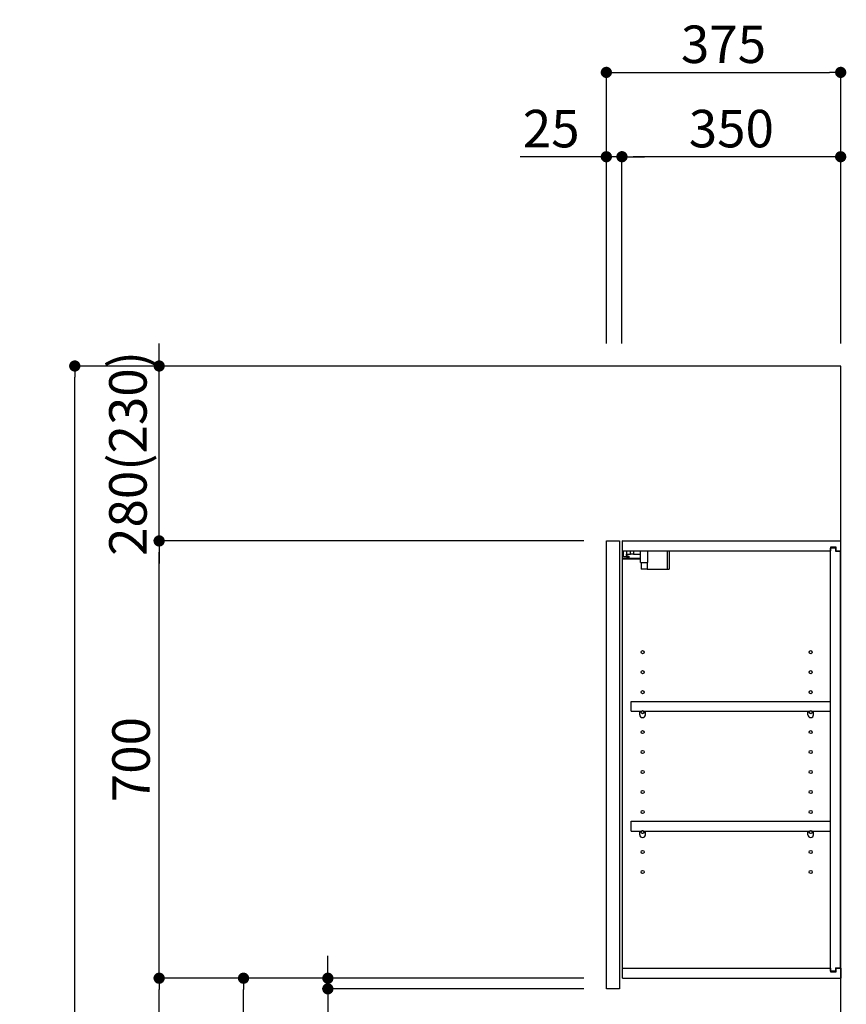
# Model space of a CAD drawing. Extents: x 28111 to 54233, y 210 to 8610.
# Drawn here: x 35989 to 37312, y 3468 to 5045 of the extents above; entities that cross this region are included whole.
import ezdxf

# ---------------------------------------------------------------- set-up
doc = ezdxf.new("R2010")
doc.units = 0
doc.header["$LTSCALE"] = 50
doc.header["$MEASUREMENT"] = 0
doc.layers.get('0').update_dxf_attribs({"linetype": 'CONTINUOUS'})
for name, color, linetype in [('111-壁仕上', 3, 'CONTINUOUS'), ('122-扉', 6, 'CONTINUOUS'), ('130-穴加工', 9, 'CONTINUOUS'), ('141-パーツ', 31, 'CONTINUOUS'), ('166-寸法B', 11, 'CONTINUOUS')]:
    doc.layers.add(name, color=color, linetype=linetype)
doc.styles.add('KH001', font='txt')
doc.dimstyles.new('KH1xx030', dxfattribs={"dimscale": 30, "dimtxt": 2, "dimasz": 0.6, "dimexe": 0.3, "dimexo": 1.2, "dimgap": 0.5, "dimtad": 3, "dimdec": 1, "dimdsep": 46, "dimlunit": 6, "dimtxsty": 'KH001', "dimblk": 'DOT', "dimcen": 1, "dimdle": 1, "dimclrd": 256, "dimclre": 256, "dimclrt": 256, "dimadec": 0, "dimazin": 0, "dimtfac": 1, "dimtdec": 1, "dimtix": 1, "dimtmove": 2, "dimatfit": 3, "dimldrblk": 'CLOSEDBLANK', "dimfxl": 1, "dimtolj": 1, "dimtzin": 0, "dimlwd": -1, "dimlwe": -1, "dimarcsym": 0})

# ---------------------------------------------------------------- blocks, each defined once
blk = doc.blocks.new('_Dot')
at = {"color": 0, "linetype": 'ByBlock', "lineweight": -2}
blk.add_line((-0.5, 0), (-1, 0), dxfattribs=at)
at = {"color": 0, "linetype": 'ByBlock', "const_width": 0.5}
blk.add_lwpolyline([(-0.25, 0, 1), (0.25, 0, 1)], format="xyb", close=True, dxfattribs=at)
blk = doc.blocks.new('*D163')
at = {"layer": '166-寸法B', "transparency": 16777216}
for p, q in [((36891.8, 3510.2), (36338.2, 3510.2)), ((36347.2, 2968.2), (36347.2, 3492.2)), ((36616.8, 2950.2), (36338.2, 2950.2))]:
    blk.add_line(p, q, dxfattribs=at)
at = {"layer": '166-寸法B', "transparency": 16777216, "xscale": 18, "yscale": 18, "zscale": 18}
for p, rotation in [((36347.2, 3510.2), 90), ((36347.2, 2950.2), 270)]:
    blk.add_blockref('_Dot', p, dxfattribs=dict(at, rotation=rotation))
at = {"layer": '166-寸法B', "transparency": 16777216, "insert": (36302.2, 3230.2), "char_height": 60, "attachment_point": 5, "rotation": 90, "style": 'KH001'}
blk.add_mtext('\\A1;560', dxfattribs=at)
blk = doc.blocks.new('_ClosedBlank')
at = {"color": 0, "linetype": 'ByBlock', "lineweight": -2}
for p, q in [((-1, 0.167), (0, 0)), ((-1, 0.167), (-1, -0.167)), ((0, 0), (-1, -0.167))]:
    blk.add_line(p, q, dxfattribs=at)
blk = doc.blocks.new('*D164')
at = {"layer": '166-寸法B', "transparency": 16777216}
for p, q in [((36891.8, 4210.2), (36203.2, 4210.2)), ((36212.2, 3528.2), (36212.2, 4192.2)), ((36891.8, 3510.2), (36203.2, 3510.2))]:
    blk.add_line(p, q, dxfattribs=at)
at = {"layer": '166-寸法B', "transparency": 16777216, "xscale": 18, "yscale": 18, "zscale": 18}
for p, rotation in [((36212.2, 4210.2), 90), ((36212.2, 3510.2), 270)]:
    blk.add_blockref('_Dot', p, dxfattribs=dict(at, rotation=rotation))
at = {"layer": '166-寸法B', "transparency": 16777216, "insert": (36167.2, 3860.2), "char_height": 60, "attachment_point": 5, "rotation": 90, "style": 'KH001'}
blk.add_mtext('\\A1;700', dxfattribs=at)
blk = doc.blocks.new('*D165')
at = {"layer": '166-寸法B', "transparency": 16777216}
for p, q in [((36891.8, 3510.2), (36203.2, 3510.2)), ((36212.2, 2108.2), (36212.2, 3492.2)), ((36617.3, 2090.2), (36203.2, 2090.2))]:
    blk.add_line(p, q, dxfattribs=at)
at = {"layer": '166-寸法B', "transparency": 16777216, "xscale": 18, "yscale": 18, "zscale": 18}
for p, rotation in [((36212.2, 3510.2), 90), ((36212.2, 2090.2), 270)]:
    blk.add_blockref('_Dot', p, dxfattribs=dict(at, rotation=rotation))
at = {"layer": '166-寸法B', "transparency": 16777216, "insert": (36161.9, 2800.2), "char_height": 60, "attachment_point": 5, "rotation": 90, "style": 'KH001'}
blk.add_mtext('\\A1;1,420(1470)', dxfattribs=at)
blk = doc.blocks.new('*D170')
at = {"layer": '166-寸法B', "linetype": 'ByBlock', "transparency": 16777216}
for p, q in [((36212.2, 4508.2), (36212.2, 4526.2)), ((36601.3, 4490.2), (36203.2, 4490.2)), ((36212.2, 4210.2), (36212.2, 4490.2)), ((36891.8, 4210.2), (36203.2, 4210.2)), ((36212.2, 4192.2), (36212.2, 4174.2))]:
    blk.add_line(p, q, dxfattribs=at)
at = {"layer": '166-寸法B', "transparency": 16777216, "xscale": 18, "yscale": 18, "zscale": 18}
for p, rotation in [((36212.2, 4490.2), 270), ((36212.2, 4210.2), 90)]:
    blk.add_blockref('_Dot', p, dxfattribs=dict(at, rotation=rotation))
at = {"layer": '166-寸法B', "transparency": 16777216, "insert": (36162.2, 4350.2), "char_height": 60, "attachment_point": 5, "rotation": 90, "style": 'KH001'}
blk.add_mtext('\\A1;280(230)', dxfattribs=at)
blk = doc.blocks.new('*D171')
at = {"layer": '166-寸法B', "transparency": 16777216}
for p, q in [((36482.2, 3528.2), (36482.2, 3546.2)), ((36891.8, 3510.2), (36473.2, 3510.2)), ((36482.2, 3493.2), (36482.2, 3510.2)), ((36891.8, 3493.2), (36473.2, 3493.2)), ((36482.2, 3493.2), (36482.2, 3356)), ((36482.2, 3475.2), (36482.2, 3457.2))]:
    blk.add_line(p, q, dxfattribs=at)
at = {"layer": '166-寸法B', "transparency": 16777216, "xscale": 18, "yscale": 18, "zscale": 18}
for p, rotation in [((36482.2, 3510.2), 270), ((36482.2, 3493.2), 90)]:
    blk.add_blockref('_Dot', p, dxfattribs=dict(at, rotation=rotation))
at = {"layer": '166-寸法B', "transparency": 16777216, "insert": (36437.2, 3403.6), "char_height": 60, "attachment_point": 5, "rotation": 90, "style": 'KH001'}
blk.add_mtext('\\A1;17', dxfattribs=at)
blk = doc.blocks.new('*D172')
at = {"layer": '166-寸法B', "transparency": 16777216}
for p, q in [((36601.3, 4490.2), (36068.2, 4490.2)), ((36077.2, 2108.2), (36077.2, 4472.2)), ((36617.3, 2090.2), (36068.2, 2090.2))]:
    blk.add_line(p, q, dxfattribs=at)
at = {"layer": '166-寸法B', "transparency": 16777216, "xscale": 18, "yscale": 18, "zscale": 18}
for p, rotation in [((36077.2, 4490.2), 90), ((36077.2, 2090.2), 270)]:
    blk.add_blockref('_Dot', p, dxfattribs=dict(at, rotation=rotation))
at = {"layer": '166-寸法B', "transparency": 16777216, "insert": (36028.4, 3290.2), "char_height": 60, "attachment_point": 5, "rotation": 90, "style": 'KH001'}
blk.add_mtext('\\A1;2,400', dxfattribs=at)
blk = doc.blocks.new('*D178')
at = {"layer": '166-寸法B', "transparency": 16777216}
for p, q in [((36927.8, 4526.2), (36927.8, 4969.2)), ((37302.8, 4526.2), (37302.8, 4969.2)), ((36945.8, 4960.2), (37284.8, 4960.2))]:
    blk.add_line(p, q, dxfattribs=at)
at = {"layer": '166-寸法B', "transparency": 16777216, "xscale": 18, "yscale": 18, "zscale": 18, "rotation": 180}
blk.add_blockref('_Dot', (36927.8, 4960.2), dxfattribs=at)
at = {"layer": '166-寸法B', "transparency": 16777216, "xscale": 18, "yscale": 18, "zscale": 18}
blk.add_blockref('_Dot', (37302.8, 4960.2), dxfattribs=at)
at = {"layer": '166-寸法B', "transparency": 16777216, "insert": (37115.3, 5005.2), "char_height": 60, "attachment_point": 5, "style": 'KH001'}
blk.add_mtext('\\A1;375', dxfattribs=at)
blk = doc.blocks.new('*D179')
at = {"layer": '166-寸法B', "linetype": 'ByBlock', "transparency": 16777216}
for p, q in [((36952.8, 4526.2), (36952.8, 4834.2)), ((37284.8, 4825.2), (36970.8, 4825.2)), ((37302.8, 4526.2), (37302.8, 4834.2))]:
    blk.add_line(p, q, dxfattribs=at)
at = {"layer": '166-寸法B', "transparency": 16777216, "xscale": 18, "yscale": 18, "zscale": 18, "rotation": 180}
blk.add_blockref('_Dot', (36952.8, 4825.2), dxfattribs=at)
at = {"layer": '166-寸法B', "transparency": 16777216, "xscale": 18, "yscale": 18, "zscale": 18}
blk.add_blockref('_Dot', (37302.8, 4825.2), dxfattribs=at)
at = {"layer": '166-寸法B', "transparency": 16777216, "insert": (37127.8, 4870.2), "char_height": 60, "attachment_point": 5, "style": 'KH001'}
blk.add_mtext('\\A1;350', dxfattribs=at)
blk = doc.blocks.new('*D180')
at = {"layer": '166-寸法B', "linetype": 'ByBlock', "transparency": 16777216}
for p, q in [((36927.8, 4825.2), (36789.7, 4825.2)), ((36909.8, 4825.2), (36891.8, 4825.2)), ((36927.8, 4526.2), (36927.8, 4834.2)), ((36952.8, 4825.2), (36927.8, 4825.2)), ((36952.8, 4526.2), (36952.8, 4834.2)), ((36970.8, 4825.2), (36988.8, 4825.2))]:
    blk.add_line(p, q, dxfattribs=at)
at = {"layer": '166-寸法B', "transparency": 16777216, "xscale": 18, "yscale": 18, "zscale": 18}
blk.add_blockref('_Dot', (36927.8, 4825.2), dxfattribs=at)
at = {"layer": '166-寸法B', "transparency": 16777216, "xscale": 18, "yscale": 18, "zscale": 18, "rotation": 180}
blk.add_blockref('_Dot', (36952.8, 4825.2), dxfattribs=at)
at = {"layer": '166-寸法B', "transparency": 16777216, "insert": (36839.6, 4870.2), "char_height": 60, "attachment_point": 5, "style": 'KH001'}
blk.add_mtext('\\A1;25', dxfattribs=at)

msp = doc.modelspace()

# ---------------------------------------------------------------- linework, layer by layer
at = {"layer": '111-壁仕上', "ltscale": 2}
msp.add_lwpolyline([(36487.3, 2090.18), (37302.8, 2090.18), (37302.8, 4490.18), (36487.3, 4490.18)], dxfattribs=at)
at = {"layer": '122-扉', "color": 253}
for p, q in [((36927.8, 4210.18), (36948.8, 4210.18)), ((36927.8, 3493.18), (36927.8, 4210.18)), ((36948.8, 4210.18), (36948.8, 3493.18)), ((36953.8, 4194.18), (36953.8, 4210.18)), ((36954.3, 4210.18), (36953.8, 4210.18)), ((36954.3, 4210.18), (37302.8, 4210.18)), ((37302.8, 4194.18), (37302.8, 4210.18)), ((36953.8, 3526.18), (36953.8, 4194.18)), ((36953.8, 4194.18), (37286.3, 4194.18)), ((37295.4, 4200.18), (37286.3, 4200.18)), ((37286.3, 4200.18), (37286.3, 4194.18)), ((37294.3, 4198.68), (37286.3, 4198.68)), ((37286.3, 3521.68), (37286.3, 4198.68)), ((37294.3, 4198.68), (37294.3, 4193.68)), ((37294.3, 4193.68), (37302.3, 4193.68)), ((37295.4, 4194.18), (37295.4, 4200.18)), ((37295.4, 4194.18), (37302.8, 4194.18)), ((37302.3, 3526.68), (37302.3, 4193.68)), ((36967.3, 3937.43), (36967.3, 3953.43)), ((36967.3, 3953.43), (37285.8, 3953.43)), ((37285.8, 3953.43), (37285.8, 3937.43)), ((36967.3, 3937.43), (36981.3, 3937.43)), ((36990.3, 3937.43), (37250.3, 3937.43)), ((37259.3, 3937.43), (37285.8, 3937.43)), ((36967.3, 3745.43), (36967.3, 3761.43)), ((36967.3, 3761.43), (37285.8, 3761.43)), ((37285.8, 3761.43), (37285.8, 3745.43)), ((36967.3, 3745.43), (36981.3, 3745.43)), ((36990.3, 3745.43), (37250.3, 3745.43)), ((37259.3, 3745.43), (37285.8, 3745.43)), ((36953.8, 3510.18), (36953.8, 3526.18)), ((36953.8, 3526.18), (37286.3, 3526.18)), ((37286.3, 3526.18), (37286.3, 3520.18)), ((37294.3, 3521.68), (37286.3, 3521.68)), ((37286.3, 3520.18), (37295.4, 3520.18)), ((37294.3, 3526.68), (37294.3, 3521.68)), ((37294.3, 3526.68), (37302.3, 3526.68)), ((37295.4, 3520.18), (37295.4, 3526.18)), ((37295.4, 3526.18), (37302.8, 3526.18)), ((37302.8, 3526.18), (37302.8, 3510.18)), ((36953.8, 3510.18), (37302.8, 3510.18)), ((36948.8, 3493.18), (36927.8, 3493.18))]:
    msp.add_line(p, q, dxfattribs=at)
at = {"layer": '130-穴加工', "linetype": 'Continuous'}
for centre in [(36985.8, 4032.18), (37254.8, 4032.18), (36985.8, 4000.18), (37254.8, 4000.18), (36985.8, 3968.18), (37254.8, 3968.18), (36985.8, 3936.18), (37254.8, 3936.18), (36985.8, 3904.18), (37254.8, 3904.18), (36985.8, 3872.18), (37254.8, 3872.18), (36985.8, 3840.18), (37254.8, 3840.18), (36985.8, 3808.18), (37254.8, 3808.18), (36985.8, 3776.18), (37254.8, 3776.18), (36985.8, 3744.18), (37254.8, 3744.18), (36985.8, 3712.18), (37254.8, 3712.18), (36985.8, 3680.18), (37254.8, 3680.18)]:
    msp.add_circle(centre, 2.5, dxfattribs=at)
at = {"layer": '141-パーツ'}
for p, q in [((36955.3, 4184.68), (36955.3, 4194.18)), ((36960.3, 4194.18), (36960.3, 4189.18)), ((36966.3, 4189.18), (36966.3, 4194.18)), ((36971.3, 4194.18), (36971.3, 4189.18)), ((36982.3, 4175.68), (36982.3, 4194.18)), ((36994.3, 4175.68), (36994.3, 4194.18)), ((37025.3, 4194.18), (37025.3, 4165.18)), ((37028.3, 4194.18), (37028.3, 4165.18)), ((36982.3, 4182.18), (36954.3, 4182.18)), ((36982.3, 4181.18), (36954.3, 4181.18)), ((36960.3, 4184.68), (36955.3, 4184.68)), ((36960.3, 4189.18), (36966.3, 4189.18)), ((36960.3, 4186.68), (36960.3, 4189.18)), ((36960.3, 4186.68), (36960.3, 4184.68)), ((36964.8, 4184.68), (36960.3, 4186.68)), ((36960.3, 4184.68), (36964.8, 4184.68)), ((36971.3, 4189.18), (36966.3, 4189.18)), ((36971.3, 4189.18), (36982.3, 4189.18)), ((36982.3, 4175.68), (36994.3, 4175.68)), ((36983.3, 4175.68), (36983.3, 4165.18)), ((36993.3, 4165.18), (36983.3, 4165.18)), ((36993.3, 4175.68), (36993.3, 4165.18)), ((36993.3, 4165.18), (37025.3, 4165.18)), ((37025.3, 4165.18), (37028.3, 4165.18))]:
    msp.add_line(p, q, dxfattribs=at)
at = {"layer": '141-パーツ', "linetype": 'Continuous'}
for p, q in [((36981.3, 3931.93), (36981.3, 3937.43)), ((36981.3, 3937.43), (36983.93, 3937.43)), ((36987.67, 3937.43), (36990.3, 3937.43)), ((36990.3, 3931.93), (36990.3, 3937.43)), ((37250.3, 3931.93), (37250.3, 3937.43)), ((37250.3, 3937.43), (37252.93, 3937.43)), ((37256.67, 3937.43), (37259.3, 3937.43)), ((37259.3, 3931.93), (37259.3, 3937.43)), ((36981.3, 3739.93), (36981.3, 3745.43)), ((36981.3, 3745.43), (36983.93, 3745.43)), ((36987.67, 3745.43), (36990.3, 3745.43)), ((36990.3, 3739.93), (36990.3, 3745.43)), ((37250.3, 3739.93), (37250.3, 3745.43)), ((37250.3, 3745.43), (37252.93, 3745.43)), ((37256.67, 3745.43), (37259.3, 3745.43)), ((37259.3, 3739.93), (37259.3, 3745.43))]:
    msp.add_line(p, q, dxfattribs=at)
for centre in [(36985.8, 3936.18), (37254.8, 3936.18), (36985.8, 3744.18), (37254.8, 3744.18)]:
    msp.add_circle(centre, 2.25, dxfattribs=at)
for centre, start, end in [((36985.8, 3931.93), 180, 270), ((36985.8, 3931.93), 270, 0), ((37254.8, 3931.93), 180, 270), ((37254.8, 3931.93), 270, 0), ((36985.8, 3739.93), 180, 270), ((36985.8, 3739.93), 270, 0), ((37254.8, 3739.93), 180, 270), ((37254.8, 3739.93), 270, 0)]:
    msp.add_arc(centre, 4.5, start, end, dxfattribs=at)

# ---------------------------------------------------------------- dimensions: what is measured, and where the dimension line sits
at = {"layer": '166-寸法B'}
dim = msp.add_linear_dim(base=(37302.8, 4960.18), p1=(36927.8, 4490.18), p2=(37302.8, 4490.18), dimstyle='KH1xx030', dxfattribs=at)
dim.commit()
dim.dimension.update_dxf_attribs({"geometry": '*D178', "text_midpoint": (37115.3, 5005.18)})
dim = msp.add_linear_dim(base=(36927.8, 4825.18), p1=(36952.8, 4490.18), p2=(36927.8, 4490.18), dimstyle='KH1xx030', override={"dimtmove": 1, "dimfxl": 0.5, "dimarcsym": 1}, dxfattribs=at)
dim.commit()
dim.dimension.update_dxf_attribs({"geometry": '*D180', "text_midpoint": (36839.59, 4824.85), "dimtype": 128})
dim = msp.add_linear_dim(base=(36952.8, 4825.18), p1=(37302.8, 4490.18), p2=(36952.8, 4490.18), dimstyle='KH1xx030', override={"dimfxl": 0.5, "dimarcsym": 1}, dxfattribs=at)
dim.commit()
dim.dimension.update_dxf_attribs({"geometry": '*D179', "text_midpoint": (37127.8, 4870.18)})
for base, p1, p2, override, picture, middle in [((36212.21, 4490.18), (36927.8, 4210.18), (36637.32, 4490.18), {"dimpost": '(230)', "dimfxl": 0.5, "dimarcsym": 1}, '*D170', (36162.2, 4350.18)), ((36212.21, 4210.18), (36927.8, 3510.18), (36927.8, 4210.18), {"dimpost": ''}, '*D164', (36167.21, 3860.18)), ((36212.21, 3510.18), (36653.32, 2090.18), (36927.8, 3510.18), {"dimpost": '(1470)'}, '*D165', (36161.9, 2800.18))]:
    dim = msp.add_linear_dim(base=base, p1=p1, p2=p2, angle=90, dimstyle='KH1xx030', override=override, dxfattribs=at)
    dim.commit()
    dim.dimension.update_dxf_attribs({"geometry": picture, "text_midpoint": middle})
for base, p1, p2, picture, middle in [((36077.21, 4490.18), (36653.32, 2090.18), (36637.32, 4490.18), '*D172', (36028.4, 3290.18)), ((36347.21, 3510.18), (36652.8, 2950.18), (36927.8, 3510.18), '*D163', (36302.21, 3230.18))]:
    dim = msp.add_linear_dim(base=base, p1=p1, p2=p2, angle=90, dimstyle='KH1xx030', dxfattribs=at)
    dim.commit()
    dim.dimension.update_dxf_attribs({"geometry": picture, "text_midpoint": middle})
dim = msp.add_linear_dim(base=(36482.21, 3510.18), p1=(36927.8, 3493.18), p2=(36927.8, 3510.18), angle=90, dimstyle='KH1xx030', override={"dimtmove": 1}, dxfattribs=at)
dim.commit()
dim.dimension.update_dxf_attribs({"geometry": '*D171', "text_midpoint": (36481.72, 3403.56), "dimtype": 128})

doc.saveas('drawing.dxf')
